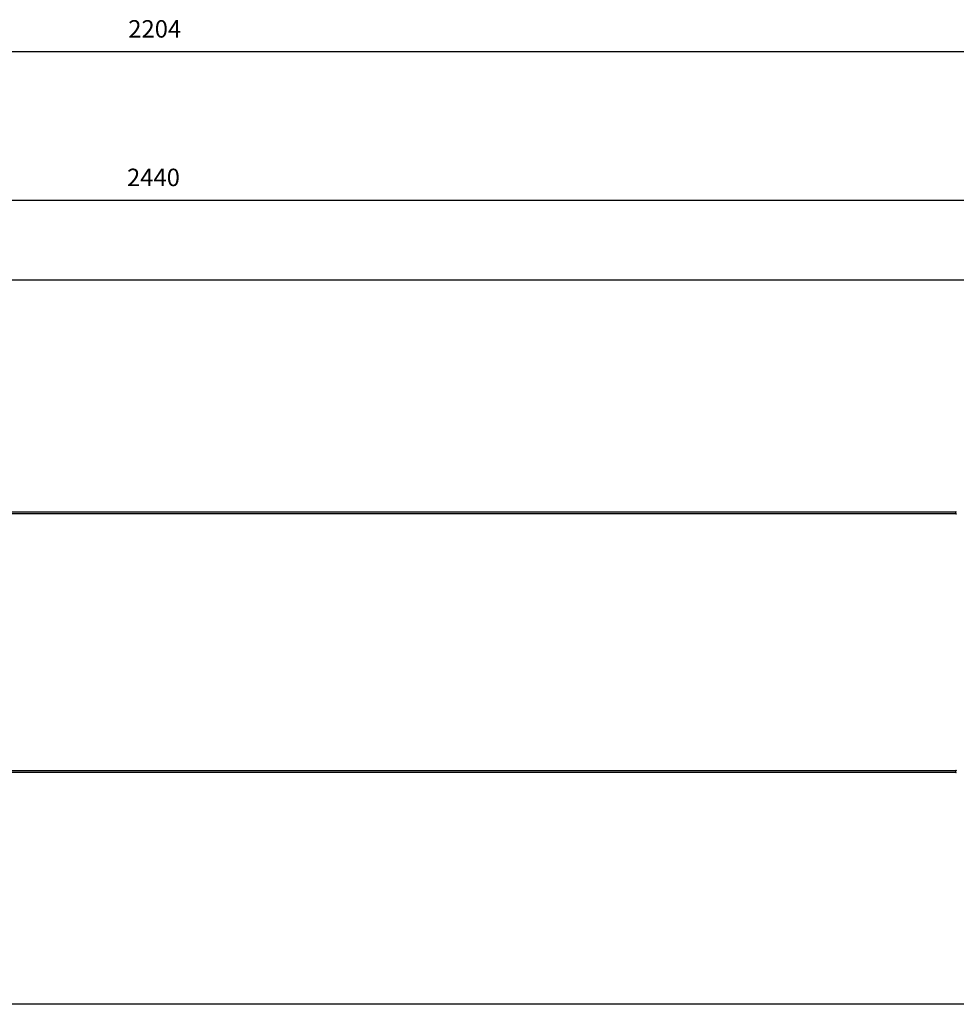
# Model space of a CAD drawing. Units: millimetres. Extents: x -322 to 7300, y 411 to 2272.
# Drawn here: x 1248 to 2052, y 411 to 1256 of the extents above; entities that cross this region are included whole.
import ezdxf

# ---------------------------------------------------------------- set-up
doc = ezdxf.new("R2010")
doc.units = ezdxf.units.MM
doc.header["$LTSCALE"] = 1000
doc.header["$PDSIZE"] = -1
doc.layers.add('VP-DIM', color=7, linetype='Continuous')
doc.layers.add('VP-HIC', color=6, linetype='Continuous')
doc.layers.add('VP-EQ', color=7, linetype='Continuous', true_color=0x8a3492)
doc.dimstyles.new('ISO-25', dxfattribs={"dimtxt": 2.5, "dimasz": 2.5, "dimexe": 1.25, "dimexo": 0.625, "dimtad": 1, "dimtxsty": 'Standard', "dimcen": 2.5, "dimadec": 0, "dimazin": 0, "dimtfac": 1, "dimtmove": 0, "dimatfit": 3, "dimfxl": 1, "dimarcsym": 0})

# ---------------------------------------------------------------- blocks, each defined once
blk = doc.blocks.new('RB1386H_')
at = {"color": 7, "linetype": 'Continuous', "lineweight": 25}
for p, q in [((11941.41, 16930.57), (10430.64, 16930.57)), ((10430.64, 16929.57), (11941.41, 16929.57)), ((11941.41, 16708.52), (10430.64, 16708.52)), ((10430.64, 16707.52), (11941.41, 16707.52))]:
    blk.add_line(p, q, dxfattribs=at)
at = {"color": 7, "linetype": 'Continuous', "lineweight": 25, "flags": 128}
for points in [[(11941.4, 16930.68), (11941.4, 16930.63), (11941.39, 16930.57)], [(11941.39, 16929.57), (11941.39, 16929.53), (11941.4, 16929.45)], [(11941.4, 16708.64), (11941.4, 16708.58), (11941.39, 16708.52)], [(11941.39, 16707.52), (11941.39, 16707.49), (11941.4, 16707.4)]]:
    blk.add_lwpolyline(points, dxfattribs=at)
at = {"color": 8, "linetype": 'Continuous', "lineweight": 25, "flags": 128}
for points in [[(11941.44, 16930.32), (11941.44, 16930.35), (11941.44, 16930.48), (11941.43, 16930.6), (11941.43, 16930.69), (11941.42, 16930.74), (11941.41, 16930.77), (11941.41, 16930.75), (11941.4, 16930.71), (11941.4, 16930.68)], [(11941.4, 16929.45), (11941.4, 16929.45), (11941.41, 16929.39), (11941.41, 16929.37), (11941.42, 16929.38), (11941.42, 16929.43), (11941.43, 16929.5), (11941.43, 16929.61), (11941.44, 16929.74), (11941.44, 16929.89)], [(11941.44, 16708.28), (11941.44, 16708.3), (11941.44, 16708.44), (11941.43, 16708.55), (11941.43, 16708.64), (11941.42, 16708.7), (11941.41, 16708.72), (11941.41, 16708.71), (11941.4, 16708.66), (11941.4, 16708.64)], [(11941.4, 16707.4), (11941.4, 16707.4), (11941.41, 16707.34), (11941.41, 16707.32), (11941.42, 16707.33), (11941.42, 16707.38), (11941.43, 16707.46), (11941.43, 16707.57), (11941.44, 16707.7), (11941.44, 16707.84)]]:
    blk.add_lwpolyline(points, dxfattribs=at)
at = {"color": 7, "linetype": 'Continuous', "lineweight": 25}
for centre, start, end in [((11923.89, 16930.06), 359.42406, 0.85101), ((11923.89, 16708.02), 359.42404, 0.85105)]:
    blk.add_arc(centre, 17.55, start, end, dxfattribs=at)
for points, knots in [([(11941.71, 16931.06), (11941.7, 16931.06), (11941.65, 16931.06), (11941.58, 16931.04), (11941.52, 16931), (11941.47, 16930.95), (11941.44, 16930.9), (11941.42, 16930.86), (11941.41, 16930.82), (11941.41, 16930.79), (11941.4, 16930.75), (11941.4, 16930.72), (11941.4, 16930.7)], [0, 0, 0, 0, 0.072136, 0.202017, 0.312718, 0.410284, 0.496531, 0.57307, 0.642924, 0.730184, 0.867356, 1, 1, 1, 1]), ([(11941.4, 16929.43), (11941.4, 16929.42), (11941.4, 16929.38), (11941.41, 16929.35), (11941.42, 16929.3), (11941.43, 16929.25), (11941.46, 16929.2), (11941.51, 16929.14), (11941.57, 16929.1), (11941.65, 16929.07), (11941.69, 16929.07), (11941.71, 16929.07)], [0, 0, 0, 0, 0.071427, 0.294927, 0.384965, 0.469997, 0.562153, 0.665183, 0.785388, 0.9181, 1, 1, 1, 1]), ([(11941.71, 16709.02), (11941.7, 16709.02), (11941.65, 16709.02), (11941.58, 16708.99), (11941.52, 16708.95), (11941.47, 16708.9), (11941.44, 16708.85), (11941.42, 16708.81), (11941.41, 16708.78), (11941.41, 16708.74), (11941.4, 16708.71), (11941.4, 16708.67), (11941.4, 16708.66)], [0, 0, 0, 0, 0.072136, 0.202011, 0.312715, 0.410292, 0.496548, 0.573069, 0.642923, 0.730189, 0.867359, 1, 1, 1, 1]), ([(11941.4, 16707.38), (11941.4, 16707.37), (11941.4, 16707.33), (11941.41, 16707.3), (11941.42, 16707.25), (11941.43, 16707.2), (11941.46, 16707.15), (11941.51, 16707.1), (11941.57, 16707.05), (11941.65, 16707.02), (11941.69, 16707.02), (11941.71, 16707.02)], [0, 0, 0, 0, 0.071428, 0.294926, 0.384967, 0.470004, 0.562149, 0.665179, 0.785397, 0.9181, 1, 1, 1, 1])]:
    blk.add_open_spline(points, degree=3, knots=knots, dxfattribs=at)
blk = doc.blocks.new('RB1386H_2D')
at = {"layer": 'VP-EQ', "color": 0}
blk.add_lwpolyline([(10112.06, 16708.12), (10112.06, 16930.17, -0.414214), (10312.06, 17130.17), (12116.63, 17130.17), (12316.26, 17030.07), (12316.26, 16608.02), (12116.63, 16508.12), (10312.06, 16508.12, -0.414214)], format="xyb", close=True, dxfattribs=at)
blk.add_blockref('RB1386H_', (0, 0), dxfattribs=at)
blk = doc.blocks.new('*D109')
at = {"layer": 'Defpoints', "color": 0}
for p in [(2426.44, 1228.57), (222.24, 721.54), (2426.44, 721.44)]:
    blk.add_point(p, dxfattribs=at)
at = {"layer": 'VP-DIM', "color": 0, "lineweight": -2}
blk.add_line((242.24, 1228.57), (2406.44, 1228.57), dxfattribs=at)
at = {"layer": 'VP-DIM', "color": 0}
for points in [[(242.24, 1231.9), (242.24, 1225.23), (222.24, 1228.57)], [(2406.44, 1225.23), (2406.44, 1231.9), (2426.44, 1228.57)]]:
    blk.add_solid(points, dxfattribs=at)
at = {"layer": 'VP-DIM', "color": 0, "insert": (1363.91, 1246.07), "char_height": 15, "attachment_point": 5}
blk.add_mtext('2204', dxfattribs=at)
blk = doc.blocks.new('*D110')
at = {"layer": 'Defpoints', "color": 0}
for p in [(1324.52, 1032.57), (1324.52, 410.52), (2814.44, 410.52)]:
    blk.add_point(p, dxfattribs=at)
at = {"layer": 'VP-DIM', "color": 0, "lineweight": -2}
blk.add_line((2814.44, 1012.57), (2814.44, 430.52), dxfattribs=at)
at = {"layer": 'VP-DIM', "color": 0}
for points in [[(2817.77, 1012.57), (2811.1, 1012.57), (2814.44, 1032.57)], [(2811.1, 430.52), (2817.77, 430.52), (2814.44, 410.52)]]:
    blk.add_solid(points, dxfattribs=at)
at = {"layer": 'VP-DIM', "color": 0, "insert": (2796.94, 716.94), "char_height": 15, "attachment_point": 5, "rotation": 90}
blk.add_mtext('622', dxfattribs=at)
blk = doc.blocks.new('*D111')
at = {"layer": 'Defpoints', "color": 0}
for p in [(2626.28, 1101.07), (199.35, 839.95), (2626.28, 838.19)]:
    blk.add_point(p, dxfattribs=at)
at = {"layer": 'VP-DIM', "color": 0, "lineweight": -2}
blk.add_line((219.35, 1101.07), (2606.28, 1101.07), dxfattribs=at)
at = {"layer": 'VP-DIM', "color": 0}
for points in [[(219.35, 1104.41), (219.35, 1097.74), (199.35, 1101.07)], [(2606.28, 1097.74), (2606.28, 1104.41), (2626.28, 1101.07)]]:
    blk.add_solid(points, dxfattribs=at)
at = {"layer": 'VP-DIM', "color": 0, "insert": (1362.83, 1118.57), "char_height": 15, "attachment_point": 5}
blk.add_mtext('2440', dxfattribs=at)

msp = doc.modelspace()

# ---------------------------------------------------------------- linework, layer by layer
at = {"layer": 'VP-HIC', "color": 6}
msp.add_lwpolyline([(222.24, 610.52), (222.24, 832.57, -0.414214), (422.24, 1032.57), (2226.81, 1032.57), (2426.44, 932.47), (2426.44, 510.42), (2226.81, 410.52), (422.24, 410.52, -0.414214)], format="xyb", close=True, dxfattribs=at)

# ---------------------------------------------------------------- block references
at = {"layer": 'VP-EQ', "color": 0}
msp.add_blockref('RB1386H_2D', (-9889.82, -16097.6), dxfattribs=at)

# ---------------------------------------------------------------- dimensions: what is measured, and where the dimension line sits
at = {"layer": 'VP-DIM', "color": 0}
dim = msp.add_linear_dim(base=(2426.44, 1228.57), p1=(222.24, 721.54), p2=(2426.44, 721.44), dimstyle='ISO-25', override={"dimtxt": 15, "dimasz": 20, "dimexe": 100, "dimexo": 100, "dimgap": 10, "dimdec": 0, "dimzin": 1, "dimse1": 1, "dimse2": 1, "dimadec": 2, "dimtzin": 1}, dxfattribs=at)
dim.commit()
dim.dimension.update_dxf_attribs({"geometry": '*D109', "text_midpoint": (1363.91, 1228.57), "dimtype": 160})
dim = msp.add_linear_dim(base=(2626.28, 1101.07), p1=(199.35, 839.95), p2=(2626.28, 838.19), text='2440', dimstyle='ISO-25', override={"dimtxt": 15, "dimasz": 20, "dimexe": 100, "dimexo": 100, "dimgap": 10, "dimdec": 0, "dimzin": 1, "dimse1": 1, "dimse2": 1, "dimadec": 2, "dimtzin": 1}, dxfattribs=at)
dim.commit()
dim.dimension.update_dxf_attribs({"geometry": '*D111', "text_midpoint": (1362.83, 1101.07), "dimtype": 160})
dim = msp.add_linear_dim(base=(2814.44, 410.52), p1=(1324.52, 1032.57), p2=(1324.52, 410.52), angle=90, dimstyle='ISO-25', override={"dimtxt": 15, "dimasz": 20, "dimexe": 100, "dimexo": 100, "dimgap": 10, "dimdec": 0, "dimzin": 1, "dimse1": 1, "dimse2": 1, "dimadec": 2, "dimtzin": 1}, dxfattribs=at)
dim.commit()
dim.dimension.update_dxf_attribs({"geometry": '*D110', "text_midpoint": (2814.44, 716.94), "dimtype": 160})

doc.saveas('drawing.dxf')
